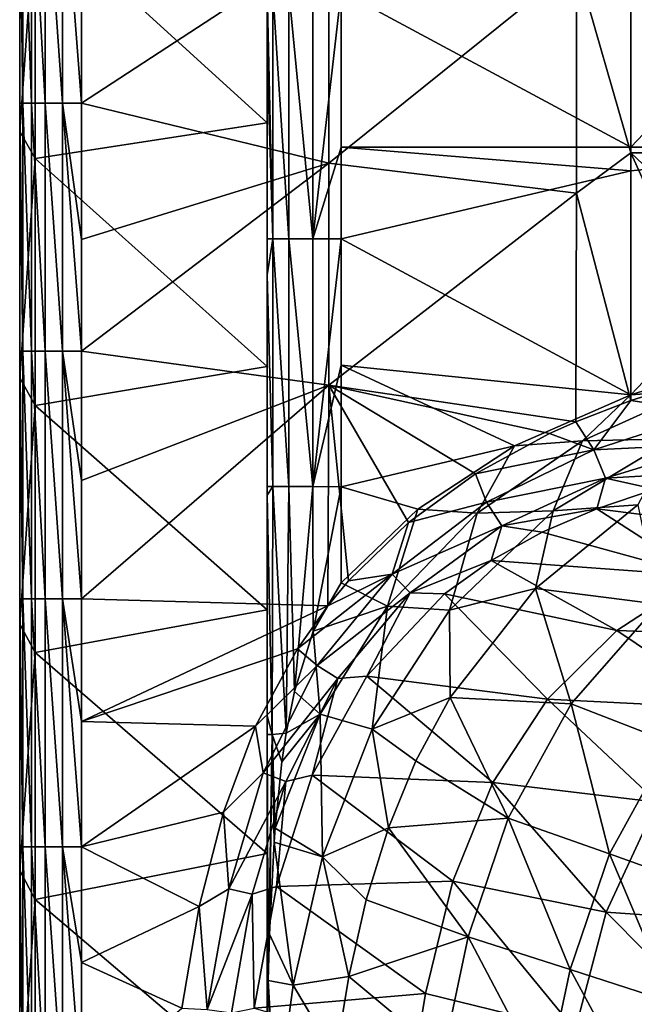
# Model space of a CAD drawing. Units: millimetres. Extents: x -302 to 302, y -262 to 240.
# Drawn here: x -302 to -252, y 70 to 150 of the extents above; entities that cross this region are included whole.
import ezdxf

# ---------------------------------------------------------------- set-up
doc = ezdxf.new("R2010")
doc.units = ezdxf.units.MM
doc.header["$LTSCALE"] = 65.185185
for name, color, linetype in [('103', 7, 'CONTINUOUS'), ('121', 7, 'CONTINUOUS'), ('130', 7, 'CONTINUOUS'), ('133', 7, 'CONTINUOUS'), ('137', 7, 'CONTINUOUS'), ('138', 7, 'CONTINUOUS'), ('169', 7, 'CONTINUOUS'), ('180', 7, 'CONTINUOUS'), ('189', 7, 'CONTINUOUS'), ('38', 7, 'CONTINUOUS'), ('56', 7, 'CONTINUOUS'), ('76', 7, 'CONTINUOUS'), ('77', 7, 'CONTINUOUS'), ('88', 7, 'CONTINUOUS')]:
    doc.layers.add(name, color=color, linetype=linetype)

msp = doc.modelspace()

# ---------------------------------------------------------------- linework, layer by layer
at = {"layer": '103', "linetype": 'Continuous'}
for points in [[(-281.533, 152.217, 144.371), (-281.533, 147.12, 144.371), (-281.533, 161.238, 110.949), (-281.533, 152.217, 144.371)], [(-281.533, 161.238, 110.949), (-281.533, 147.12, 144.371), (-281.533, 141.564, 110.949), (-281.533, 161.238, 110.949)], [(-281.533, 147.12, 144.371), (-281.533, 132.197, 144.371), (-281.533, 141.564, 110.949), (-281.533, 147.12, 144.371)], [(-281.533, 132.197, 144.371), (-281.533, 129.298, 144.371), (-281.533, 141.564, 110.949), (-281.533, 132.197, 144.371)], [(-281.533, 141.564, 110.949), (-281.533, 129.298, 144.371), (-281.533, 121.891, 110.949), (-281.533, 141.564, 110.949)], [(-281.533, 129.298, 144.371), (-281.533, 112.177, 144.371), (-281.533, 121.891, 110.949), (-281.533, 129.298, 144.371)], [(-281.533, 112.177, 144.371), (-281.533, 111.477, 144.371), (-281.533, 121.891, 110.949), (-281.533, 112.177, 144.371)], [(-281.533, 121.891, 110.949), (-281.533, 111.477, 144.371), (-281.533, 102.217, 110.949), (-281.533, 121.891, 110.949)], [(-281.533, 111.477, 144.371), (-281.533, 93.655, 144.371), (-281.533, 102.217, 110.949), (-281.533, 111.477, 144.371)], [(-281.533, 93.655, 144.371), (-281.533, 92.157, 144.371), (-281.533, 102.217, 110.949), (-281.533, 93.655, 144.371)], [(-281.533, 102.217, 110.949), (-281.533, 92.157, 144.371), (-281.533, 82.544, 110.949), (-281.533, 102.217, 110.949)], [(-281.533, 92.157, 144.371), (-281.533, 75.833, 144.371), (-281.533, 82.544, 110.949), (-281.533, 92.157, 144.371)], [(-281.533, 75.833, 144.371), (-281.533, 72.137, 144.371), (-281.533, 82.544, 110.949), (-281.533, 75.833, 144.371)], [(-281.533, 82.544, 110.949), (-281.533, 72.137, 144.371), (-281.533, 62.87, 110.949), (-281.533, 82.544, 110.949)], [(-281.533, 72.137, 144.371), (-281.533, 58.012, 144.371), (-281.533, 62.87, 110.949), (-281.533, 72.137, 144.371)]]:
    msp.add_3dface(points, dxfattribs=at)
at = {"layer": '121', "linetype": 'Continuous'}
for points in [[(-301.533, 160.775, 110.949), (-300.28, 158.647, 110.949), (-301.533, 140.87, 110.949), (-301.533, 160.775, 110.949)], [(-281.533, 161.238, 110.949), (-281.533, 141.564, 110.949), (-300.28, 158.647, 110.949), (-281.533, 161.238, 110.949)], [(-300.28, 158.647, 110.949), (-300.28, 138.69, 110.949), (-301.533, 140.87, 110.949), (-300.28, 158.647, 110.949)], [(-300.28, 158.647, 110.949), (-281.533, 141.564, 110.949), (-300.28, 138.69, 110.949), (-300.28, 158.647, 110.949)], [(-301.533, 140.87, 110.949), (-300.28, 138.69, 110.949), (-301.533, 120.965, 110.949), (-301.533, 140.87, 110.949)], [(-281.533, 141.564, 110.949), (-281.533, 121.891, 110.949), (-300.28, 138.69, 110.949), (-281.533, 141.564, 110.949)], [(-300.28, 138.69, 110.949), (-300.28, 118.733, 110.949), (-301.533, 120.965, 110.949), (-300.28, 138.69, 110.949)], [(-300.28, 138.69, 110.949), (-281.533, 121.891, 110.949), (-300.28, 118.733, 110.949), (-300.28, 138.69, 110.949)], [(-281.533, 121.891, 110.949), (-281.533, 102.217, 110.949), (-300.28, 118.733, 110.949), (-281.533, 121.891, 110.949)], [(-301.533, 120.965, 110.949), (-300.28, 118.733, 110.949), (-301.533, 101.06, 110.949), (-301.533, 120.965, 110.949)], [(-300.28, 118.733, 110.949), (-300.28, 98.776, 110.949), (-301.533, 101.06, 110.949), (-300.28, 118.733, 110.949)], [(-300.28, 118.733, 110.949), (-281.533, 102.217, 110.949), (-300.28, 98.776, 110.949), (-300.28, 118.733, 110.949)], [(-281.533, 102.217, 110.949), (-281.533, 82.544, 110.949), (-300.28, 98.776, 110.949), (-281.533, 102.217, 110.949)], [(-301.533, 101.06, 110.949), (-300.28, 98.776, 110.949), (-301.533, 81.154, 110.949), (-301.533, 101.06, 110.949)], [(-300.28, 98.776, 110.949), (-300.28, 78.819, 110.949), (-301.533, 81.154, 110.949), (-300.28, 98.776, 110.949)], [(-300.28, 98.776, 110.949), (-281.533, 82.544, 110.949), (-300.28, 78.819, 110.949), (-300.28, 98.776, 110.949)], [(-281.533, 82.544, 110.949), (-281.533, 62.87, 110.949), (-300.28, 78.819, 110.949), (-281.533, 82.544, 110.949)], [(-301.533, 81.154, 110.949), (-300.28, 78.819, 110.949), (-301.533, 61.249, 110.949), (-301.533, 81.154, 110.949)], [(-300.28, 78.819, 110.949), (-300.28, 58.862, 110.949), (-301.533, 61.249, 110.949), (-300.28, 78.819, 110.949)], [(-300.28, 78.819, 110.949), (-281.533, 62.87, 110.949), (-300.28, 58.862, 110.949), (-300.28, 78.819, 110.949)]]:
    msp.add_3dface(points, dxfattribs=at)
at = {"layer": '130', "linetype": 'Continuous'}
for points in [[(-254.881, 110.385, 158.408), (-238.607, 108.33, 149.997), (-250.175, 111.985, 158.111), (-254.881, 110.385, 158.408)], [(-259.304, 108.486, 158.694), (-246.459, 104.971, 149.999), (-254.881, 110.385, 158.408), (-259.304, 108.486, 158.694)], [(-246.459, 104.971, 149.999), (-238.607, 108.33, 149.997), (-254.881, 110.385, 158.408), (-246.459, 104.971, 149.999)], [(-263.423, 106.205, 158.953), (-246.459, 104.971, 149.999), (-259.304, 108.486, 158.694), (-263.423, 106.205, 158.953)], [(-267.193, 103.515, 159.174), (-253.257, 100.565, 150), (-263.423, 106.205, 158.953), (-267.193, 103.515, 159.174)], [(-253.257, 100.565, 150), (-246.459, 104.971, 149.999), (-263.423, 106.205, 158.953), (-253.257, 100.565, 150)], [(-273.477, 96.872, 159.451), (-258.873, 95.016, 150), (-267.193, 103.515, 159.174), (-273.477, 96.872, 159.451)], [(-258.873, 95.016, 150), (-253.257, 100.565, 150), (-267.193, 103.515, 159.174), (-258.873, 95.016, 150)], [(-277.9, 88.88, 159.552), (-263.272, 88.263, 150.001), (-273.477, 96.872, 159.451), (-277.9, 88.88, 159.552)], [(-263.272, 88.263, 150.001), (-258.873, 95.016, 150), (-273.477, 96.872, 159.451), (-263.272, 88.263, 150.001)], [(-280.771, 79.873, 159.562), (-266.513, 80.304, 150.003), (-277.9, 88.88, 159.552), (-280.771, 79.873, 159.562)], [(-266.513, 80.304, 150.003), (-263.272, 88.263, 150.001), (-277.9, 88.88, 159.552), (-266.513, 80.304, 150.003)], [(-282.581, 70.043, 159.528), (-268.726, 71.241, 150.004), (-280.771, 79.873, 159.562), (-282.581, 70.043, 159.528)], [(-268.726, 71.241, 150.004), (-266.513, 80.304, 150.003), (-280.771, 79.873, 159.562), (-268.726, 71.241, 150.004)], [(-269.542, 66.342, 150.005), (-268.726, 71.241, 150.004), (-282.581, 70.043, 159.528), (-269.542, 66.342, 150.005)]]:
    msp.add_3dface(points, dxfattribs=at)
at = {"layer": '133', "linetype": 'Continuous'}
for points in [[(-301.533, 160.775, 110.949), (-301.533, 140.87, 110.949), (-301.533, 160.775, 130.949), (-301.533, 160.775, 110.949)], [(-301.533, 140.87, 110.949), (-301.533, 140.87, 130.949), (-301.533, 160.775, 130.949), (-301.533, 140.87, 110.949)], [(-301.533, 160.775, 150.969), (-301.533, 140.87, 150.969), (-301.533, 160.775, 156.371), (-301.533, 160.775, 150.969)], [(-301.533, 140.87, 150.969), (-301.533, 160.775, 150.969), (-301.533, 140.87, 130.949), (-301.533, 140.87, 150.969)], [(-301.533, 160.775, 156.371), (-301.533, 140.87, 150.969), (-301.533, 143.148, 156.371), (-301.533, 160.775, 156.371)], [(-301.533, 140.87, 130.949), (-301.533, 160.775, 150.969), (-301.533, 160.775, 130.949), (-301.533, 140.87, 130.949)], [(-301.533, 143.148, 156.371), (-301.533, 140.87, 150.969), (-301.533, 140.87, 156.371), (-301.533, 143.148, 156.371)], [(-301.533, 140.87, 110.949), (-301.533, 120.965, 110.949), (-301.533, 140.87, 130.949), (-301.533, 140.87, 110.949)], [(-301.533, 120.965, 110.949), (-301.533, 120.965, 130.949), (-301.533, 140.87, 130.949), (-301.533, 120.965, 110.949)], [(-301.533, 140.87, 150.969), (-301.533, 120.965, 150.969), (-301.533, 140.87, 156.371), (-301.533, 140.87, 150.969)], [(-301.533, 120.965, 150.969), (-301.533, 140.87, 150.969), (-301.533, 120.965, 130.949), (-301.533, 120.965, 150.969)], [(-301.533, 140.87, 156.371), (-301.533, 120.965, 150.969), (-301.533, 123.128, 156.371), (-301.533, 140.87, 156.371)], [(-301.533, 120.965, 130.949), (-301.533, 140.87, 150.969), (-301.533, 140.87, 130.949), (-301.533, 120.965, 130.949)], [(-301.533, 123.128, 156.371), (-301.533, 120.965, 150.969), (-301.533, 120.965, 156.371), (-301.533, 123.128, 156.371)], [(-301.533, 120.965, 110.949), (-301.533, 101.06, 110.949), (-301.533, 120.965, 130.949), (-301.533, 120.965, 110.949)], [(-301.533, 101.06, 110.949), (-301.533, 101.06, 130.949), (-301.533, 120.965, 130.949), (-301.533, 101.06, 110.949)], [(-301.533, 120.965, 150.969), (-301.533, 101.06, 150.969), (-301.533, 120.965, 156.371), (-301.533, 120.965, 150.969)], [(-301.533, 101.06, 150.969), (-301.533, 120.965, 150.969), (-301.533, 101.06, 130.949), (-301.533, 101.06, 150.969)], [(-301.533, 120.965, 156.371), (-301.533, 101.06, 150.969), (-301.533, 103.108, 156.371), (-301.533, 120.965, 156.371)], [(-301.533, 101.06, 130.949), (-301.533, 120.965, 150.969), (-301.533, 120.965, 130.949), (-301.533, 101.06, 130.949)], [(-301.533, 103.108, 156.371), (-301.533, 101.06, 150.969), (-301.533, 101.06, 156.371), (-301.533, 103.108, 156.371)], [(-301.533, 101.06, 110.949), (-301.533, 81.154, 110.949), (-301.533, 101.06, 130.949), (-301.533, 101.06, 110.949)], [(-301.533, 81.154, 110.949), (-301.533, 81.154, 130.949), (-301.533, 101.06, 130.949), (-301.533, 81.154, 110.949)], [(-301.533, 101.06, 150.969), (-301.533, 81.154, 150.969), (-301.533, 101.06, 156.371), (-301.533, 101.06, 150.969)], [(-301.533, 81.154, 150.969), (-301.533, 101.06, 150.969), (-301.533, 81.154, 130.949), (-301.533, 81.154, 150.969)], [(-301.533, 101.06, 156.371), (-301.533, 81.154, 150.969), (-301.533, 83.088, 156.371), (-301.533, 101.06, 156.371)], [(-301.533, 81.154, 130.949), (-301.533, 101.06, 150.969), (-301.533, 101.06, 130.949), (-301.533, 81.154, 130.949)], [(-301.533, 83.088, 156.371), (-301.533, 81.154, 150.969), (-301.533, 81.154, 156.371), (-301.533, 83.088, 156.371)], [(-301.533, 81.154, 110.949), (-301.533, 61.249, 110.949), (-301.533, 81.154, 130.949), (-301.533, 81.154, 110.949)], [(-301.533, 61.249, 110.949), (-301.533, 61.249, 130.949), (-301.533, 81.154, 130.949), (-301.533, 61.249, 110.949)], [(-301.533, 81.154, 150.969), (-301.533, 61.249, 150.969), (-301.533, 81.154, 156.371), (-301.533, 81.154, 150.969)], [(-301.533, 61.249, 150.969), (-301.533, 81.154, 150.969), (-301.533, 61.249, 130.949), (-301.533, 61.249, 150.969)], [(-301.533, 81.154, 156.371), (-301.533, 61.249, 150.969), (-301.533, 63.068, 156.371), (-301.533, 81.154, 156.371)], [(-301.533, 61.249, 130.949), (-301.533, 81.154, 150.969), (-301.533, 81.154, 130.949), (-301.533, 61.249, 130.949)]]:
    msp.add_3dface(points, dxfattribs=at)
at = {"layer": '137', "linetype": 'Continuous'}
for points in [[(-252.125, 139.133, 161.371), (-233.065, 139.133, 161.371), (-252.125, 159.153, 161.371), (-252.125, 139.133, 161.371)], [(-252.125, 159.153, 161.371), (-233.065, 139.133, 161.371), (-233.065, 159.153, 161.371), (-252.125, 159.153, 161.371)], [(-252.125, 139.133, 161.371), (-252.125, 119.133, 161.371), (-244.174, 121.599, 161.371), (-252.125, 139.133, 161.371)], [(-233.065, 139.133, 161.371), (-252.125, 139.133, 161.371), (-235.627, 123.569, 161.371), (-233.065, 139.133, 161.371)], [(-235.627, 123.569, 161.371), (-252.125, 139.133, 161.371), (-244.174, 121.599, 161.371), (-235.627, 123.569, 161.371)]]:
    msp.add_3dface(points, dxfattribs=at)
at = {"layer": '138', "linetype": 'Continuous'}
for points in [[(-252.125, 139.133, 161.371), (-252.125, 159.153, 161.371), (-256.513, 154.411, 161.371), (-252.125, 139.133, 161.371)], [(-296.533, 151.596, 161.371), (-296.533, 143.148, 161.371), (-276.533, 156.226, 161.371), (-296.533, 151.596, 161.371)], [(-276.533, 156.226, 161.371), (-296.533, 143.148, 161.371), (-276.533, 138.302, 161.371), (-276.533, 156.226, 161.371)], [(-276.533, 156.226, 161.371), (-276.533, 138.302, 161.371), (-256.513, 154.411, 161.371), (-276.533, 156.226, 161.371)], [(-256.513, 154.411, 161.371), (-276.533, 138.302, 161.371), (-256.513, 135.882, 161.371), (-256.513, 154.411, 161.371)], [(-252.125, 139.133, 161.371), (-256.513, 154.411, 161.371), (-256.513, 135.882, 161.371), (-252.125, 139.133, 161.371)], [(-296.533, 143.148, 161.371), (-296.533, 132.128, 161.371), (-276.533, 138.302, 161.371), (-296.533, 143.148, 161.371)], [(-252.125, 119.133, 161.371), (-252.125, 139.133, 161.371), (-256.513, 135.882, 161.371), (-252.125, 119.133, 161.371)], [(-296.533, 132.128, 161.371), (-296.533, 123.128, 161.371), (-276.533, 138.302, 161.371), (-296.533, 132.128, 161.371)], [(-276.533, 138.302, 161.371), (-296.533, 123.128, 161.371), (-276.533, 120.377, 161.371), (-276.533, 138.302, 161.371)], [(-276.533, 138.302, 161.371), (-276.533, 120.377, 161.371), (-256.513, 135.882, 161.371), (-276.533, 138.302, 161.371)], [(-256.513, 135.882, 161.371), (-276.533, 120.377, 161.371), (-256.579, 117.42, 161.371), (-256.513, 135.882, 161.371)], [(-252.125, 119.133, 161.371), (-256.513, 135.882, 161.371), (-256.579, 117.42, 161.371), (-252.125, 119.133, 161.371)], [(-296.533, 123.128, 161.371), (-296.533, 112.66, 161.371), (-276.533, 120.377, 161.371), (-296.533, 123.128, 161.371)], [(-296.533, 112.66, 161.371), (-296.533, 103.108, 161.371), (-276.533, 120.377, 161.371), (-296.533, 112.66, 161.371)], [(-276.533, 120.377, 161.371), (-296.533, 103.108, 161.371), (-276.626, 102.545, 161.371), (-276.533, 120.377, 161.371)], [(-276.533, 120.377, 161.371), (-276.626, 102.545, 161.371), (-274.951, 104.556, 161.371), (-276.533, 120.377, 161.371)], [(-256.579, 117.42, 161.371), (-276.533, 120.377, 161.371), (-258.7, 116.464, 161.371), (-256.579, 117.42, 161.371)], [(-258.7, 116.464, 161.371), (-276.533, 120.377, 161.371), (-264.685, 113.198, 161.371), (-258.7, 116.464, 161.371)], [(-264.685, 113.198, 161.371), (-276.533, 120.377, 161.371), (-270.088, 109.28, 161.371), (-264.685, 113.198, 161.371)], [(-270.088, 109.28, 161.371), (-276.533, 120.377, 161.371), (-274.951, 104.556, 161.371), (-270.088, 109.28, 161.371)], [(-296.533, 103.108, 161.371), (-296.533, 93.192, 161.371), (-276.626, 102.545, 161.371), (-296.533, 103.108, 161.371)], [(-276.626, 102.545, 161.371), (-296.533, 93.192, 161.371), (-279.084, 99.062, 161.371), (-276.626, 102.545, 161.371)], [(-279.084, 99.062, 161.371), (-296.533, 93.192, 161.371), (-282.46, 92.824, 161.371), (-279.084, 99.062, 161.371)], [(-296.533, 93.192, 161.371), (-296.533, 83.088, 161.371), (-282.46, 92.824, 161.371), (-296.533, 93.192, 161.371)], [(-282.46, 92.824, 161.371), (-296.533, 83.088, 161.371), (-285.063, 85.88, 161.371), (-282.46, 92.824, 161.371)], [(-285.063, 85.88, 161.371), (-296.533, 83.088, 161.371), (-287.023, 78.271, 161.371), (-285.063, 85.88, 161.371)], [(-296.533, 83.088, 161.371), (-296.533, 73.724, 161.371), (-287.023, 78.271, 161.371), (-296.533, 83.088, 161.371)], [(-287.023, 78.271, 161.371), (-296.533, 73.724, 161.371), (-288.423, 70.056, 161.371), (-287.023, 78.271, 161.371)], [(-296.533, 73.724, 161.371), (-296.533, 63.068, 161.371), (-288.423, 70.056, 161.371), (-296.533, 73.724, 161.371)]]:
    msp.add_3dface(points, dxfattribs=at)
at = {"layer": '169', "linetype": 'Continuous'}
for points in [[(-281.533, 152.217, 144.371), (-281.077, 132.197, 146.667), (-281.533, 147.12, 144.371), (-281.533, 152.217, 144.371)], [(-281.077, 132.197, 146.667), (-281.533, 152.217, 144.371), (-281.077, 152.217, 146.667), (-281.077, 132.197, 146.667)], [(-279.776, 132.197, 148.613), (-281.077, 132.197, 146.667), (-281.077, 152.217, 146.667), (-279.776, 132.197, 148.613)], [(-279.776, 152.217, 148.613), (-279.776, 132.197, 148.613), (-281.077, 152.217, 146.667), (-279.776, 152.217, 148.613)], [(-277.829, 132.197, 149.914), (-279.776, 132.197, 148.613), (-279.776, 152.217, 148.613), (-277.829, 132.197, 149.914)], [(-277.829, 152.217, 149.914), (-277.829, 132.197, 149.914), (-279.776, 152.217, 148.613), (-277.829, 152.217, 149.914)], [(-275.533, 152.212, 150.371), (-277.829, 132.197, 149.914), (-277.829, 152.217, 149.914), (-275.533, 152.212, 150.371)], [(-275.533, 152.212, 150.371), (-275.533, 139.597, 150.371), (-277.829, 132.197, 149.914), (-275.533, 152.212, 150.371)], [(-281.533, 132.197, 144.371), (-281.533, 147.12, 144.371), (-281.077, 132.197, 146.667), (-281.533, 132.197, 144.371)], [(-275.533, 139.597, 150.371), (-275.533, 132.19, 150.371), (-277.829, 132.197, 149.914), (-275.533, 139.597, 150.371)], [(-281.533, 129.298, 144.371), (-281.533, 132.197, 144.371), (-281.077, 132.197, 146.667), (-281.533, 129.298, 144.371)], [(-281.077, 112.177, 146.667), (-281.533, 129.298, 144.371), (-281.077, 132.197, 146.667), (-281.077, 112.177, 146.667)], [(-279.776, 112.177, 148.613), (-281.077, 112.177, 146.667), (-281.077, 132.197, 146.667), (-279.776, 112.177, 148.613)], [(-279.776, 132.197, 148.613), (-279.776, 112.177, 148.613), (-281.077, 132.197, 146.667), (-279.776, 132.197, 148.613)], [(-277.83, 112.177, 149.914), (-279.776, 112.177, 148.613), (-279.776, 132.197, 148.613), (-277.83, 112.177, 149.914)], [(-277.829, 132.197, 149.914), (-277.83, 112.177, 149.914), (-279.776, 132.197, 148.613), (-277.829, 132.197, 149.914)], [(-275.533, 132.19, 150.371), (-277.83, 112.177, 149.914), (-277.829, 132.197, 149.914), (-275.533, 132.19, 150.371)], [(-275.533, 132.19, 150.371), (-275.533, 121.997, 150.371), (-277.83, 112.177, 149.914), (-275.533, 132.19, 150.371)], [(-281.533, 112.177, 144.371), (-281.533, 129.298, 144.371), (-281.077, 112.177, 146.667), (-281.533, 112.177, 144.371)], [(-275.533, 121.997, 150.371), (-275.533, 112.168, 150.371), (-277.83, 112.177, 149.914), (-275.533, 121.997, 150.371)], [(-281.533, 111.477, 144.371), (-281.533, 112.177, 144.371), (-281.077, 112.177, 146.667), (-281.533, 111.477, 144.371)], [(-281.128, 92.157, 146.539), (-281.533, 111.477, 144.371), (-281.077, 112.177, 146.667), (-281.128, 92.157, 146.539)], [(-279.985, 92.252, 148.393), (-281.128, 92.157, 146.539), (-281.077, 112.177, 146.667), (-279.985, 92.252, 148.393)], [(-279.776, 112.177, 148.613), (-279.985, 92.252, 148.393), (-281.077, 112.177, 146.667), (-279.776, 112.177, 148.613)], [(-279.312, 95.629, 149.032), (-279.985, 92.252, 148.393), (-279.776, 112.177, 148.613), (-279.312, 95.629, 149.032)], [(-277.83, 112.177, 149.914), (-279.312, 95.629, 149.032), (-279.776, 112.177, 148.613), (-277.83, 112.177, 149.914)], [(-277.807, 100.498, 149.923), (-279.312, 95.629, 149.032), (-277.83, 112.177, 149.914), (-277.807, 100.498, 149.923)], [(-275.533, 112.168, 150.371), (-277.807, 100.498, 149.923), (-277.83, 112.177, 149.914), (-275.533, 112.168, 150.371)], [(-275.533, 112.168, 150.371), (-275.533, 104.396, 150.371), (-277.807, 100.498, 149.923), (-275.533, 112.168, 150.371)], [(-281.533, 111.477, 144.371), (-281.128, 92.157, 146.539), (-281.533, 93.655, 144.371), (-281.533, 111.477, 144.371)], [(-281.533, 92.157, 144.371), (-281.533, 93.655, 144.371), (-281.128, 92.157, 146.539), (-281.533, 92.157, 144.371)], [(-281.431, 72.27, 145.475), (-281.533, 75.833, 144.371), (-281.533, 92.157, 144.371), (-281.431, 72.27, 145.475)], [(-281.431, 72.27, 145.475), (-281.533, 92.157, 144.371), (-281.128, 92.157, 146.539), (-281.431, 72.27, 145.475)], [(-281.335, 76.03, 145.899), (-281.431, 72.27, 145.475), (-281.128, 92.157, 146.539), (-281.335, 76.03, 145.899)], [(-280.969, 83.458, 146.911), (-281.335, 76.03, 145.899), (-281.128, 92.157, 146.539), (-280.969, 83.458, 146.911)], [(-279.985, 92.252, 148.393), (-280.329, 89.957, 147.977), (-281.128, 92.157, 146.539), (-279.985, 92.252, 148.393)], [(-280.886, 84.577, 147.082), (-280.969, 83.458, 146.911), (-281.128, 92.157, 146.539), (-280.886, 84.577, 147.082)], [(-280.329, 89.957, 147.977), (-280.886, 84.577, 147.082), (-281.128, 92.157, 146.539), (-280.329, 89.957, 147.977)], [(-281.431, 72.27, 145.475), (-281.533, 72.137, 144.371), (-281.533, 75.833, 144.371), (-281.431, 72.27, 145.475)], [(-281.431, 72.27, 145.475), (-281.497, 67.582, 145.026), (-281.533, 72.137, 144.371), (-281.431, 72.27, 145.475)], [(-281.497, 67.582, 145.026), (-281.533, 58.012, 144.371), (-281.533, 72.137, 144.371), (-281.497, 67.582, 145.026)]]:
    msp.add_3dface(points, dxfattribs=at)
at = {"layer": '180', "linetype": 'Continuous'}
for points in [[(-301.533, 163.168, 156.371), (-301.533, 160.775, 156.371), (-301.289, 143.148, 157.916), (-301.533, 163.168, 156.371)], [(-301.533, 163.168, 156.371), (-301.289, 143.148, 157.916), (-301.289, 163.168, 157.916), (-301.533, 163.168, 156.371)], [(-301.289, 143.148, 157.916), (-300.578, 143.148, 159.31), (-301.289, 163.168, 157.916), (-301.289, 143.148, 157.916)], [(-301.289, 163.168, 157.916), (-300.578, 143.148, 159.31), (-300.578, 163.168, 159.31), (-301.289, 163.168, 157.916)], [(-300.578, 143.148, 159.31), (-299.472, 143.148, 160.416), (-300.578, 163.168, 159.31), (-300.578, 143.148, 159.31)], [(-300.578, 163.168, 159.31), (-299.472, 143.148, 160.416), (-299.472, 163.168, 160.416), (-300.578, 163.168, 159.31)], [(-299.472, 143.148, 160.416), (-298.078, 143.148, 161.126), (-299.472, 163.168, 160.416), (-299.472, 143.148, 160.416)], [(-299.472, 163.168, 160.416), (-298.078, 143.148, 161.126), (-298.078, 163.168, 161.126), (-299.472, 163.168, 160.416)], [(-296.533, 143.148, 161.371), (-296.533, 151.596, 161.371), (-298.078, 163.168, 161.126), (-296.533, 143.148, 161.371)], [(-298.078, 143.148, 161.126), (-296.533, 143.148, 161.371), (-298.078, 163.168, 161.126), (-298.078, 143.148, 161.126)], [(-301.533, 160.775, 156.371), (-301.533, 143.148, 156.371), (-301.289, 143.148, 157.916), (-301.533, 160.775, 156.371)], [(-301.533, 143.148, 156.371), (-301.533, 140.87, 156.371), (-301.289, 123.128, 157.916), (-301.533, 143.148, 156.371)], [(-301.533, 143.148, 156.371), (-301.289, 123.128, 157.916), (-301.289, 143.148, 157.916), (-301.533, 143.148, 156.371)], [(-301.289, 123.128, 157.916), (-300.578, 123.128, 159.31), (-301.289, 143.148, 157.916), (-301.289, 123.128, 157.916)], [(-301.289, 143.148, 157.916), (-300.578, 123.128, 159.31), (-300.578, 143.148, 159.31), (-301.289, 143.148, 157.916)], [(-300.578, 123.128, 159.31), (-299.472, 123.128, 160.416), (-300.578, 143.148, 159.31), (-300.578, 123.128, 159.31)], [(-300.578, 143.148, 159.31), (-299.472, 123.128, 160.416), (-299.472, 143.148, 160.416), (-300.578, 143.148, 159.31)], [(-299.472, 123.128, 160.416), (-298.078, 123.128, 161.126), (-299.472, 143.148, 160.416), (-299.472, 123.128, 160.416)], [(-299.472, 143.148, 160.416), (-298.078, 123.128, 161.126), (-298.078, 143.148, 161.126), (-299.472, 143.148, 160.416)], [(-296.533, 123.128, 161.371), (-296.533, 132.128, 161.371), (-298.078, 143.148, 161.126), (-296.533, 123.128, 161.371)], [(-298.078, 123.128, 161.126), (-296.533, 123.128, 161.371), (-298.078, 143.148, 161.126), (-298.078, 123.128, 161.126)], [(-296.533, 132.128, 161.371), (-296.533, 143.148, 161.371), (-298.078, 143.148, 161.126), (-296.533, 132.128, 161.371)], [(-301.533, 140.87, 156.371), (-301.533, 123.128, 156.371), (-301.289, 123.128, 157.916), (-301.533, 140.87, 156.371)], [(-301.533, 123.128, 156.371), (-301.533, 120.965, 156.371), (-301.289, 103.108, 157.916), (-301.533, 123.128, 156.371)], [(-301.533, 123.128, 156.371), (-301.289, 103.108, 157.916), (-301.289, 123.128, 157.916), (-301.533, 123.128, 156.371)], [(-301.289, 103.108, 157.916), (-300.578, 103.108, 159.31), (-301.289, 123.128, 157.916), (-301.289, 103.108, 157.916)], [(-301.289, 123.128, 157.916), (-300.578, 103.108, 159.31), (-300.578, 123.128, 159.31), (-301.289, 123.128, 157.916)], [(-300.578, 103.108, 159.31), (-299.472, 103.108, 160.416), (-300.578, 123.128, 159.31), (-300.578, 103.108, 159.31)], [(-300.578, 123.128, 159.31), (-299.472, 103.108, 160.416), (-299.472, 123.128, 160.416), (-300.578, 123.128, 159.31)], [(-299.472, 103.108, 160.416), (-298.078, 103.108, 161.126), (-299.472, 123.128, 160.416), (-299.472, 103.108, 160.416)], [(-299.472, 123.128, 160.416), (-298.078, 103.108, 161.126), (-298.078, 123.128, 161.126), (-299.472, 123.128, 160.416)], [(-296.533, 103.108, 161.371), (-296.533, 112.66, 161.371), (-298.078, 123.128, 161.126), (-296.533, 103.108, 161.371)], [(-298.078, 103.108, 161.126), (-296.533, 103.108, 161.371), (-298.078, 123.128, 161.126), (-298.078, 103.108, 161.126)], [(-296.533, 112.66, 161.371), (-296.533, 123.128, 161.371), (-298.078, 123.128, 161.126), (-296.533, 112.66, 161.371)], [(-301.533, 120.965, 156.371), (-301.533, 103.108, 156.371), (-301.289, 103.108, 157.916), (-301.533, 120.965, 156.371)], [(-301.533, 103.108, 156.371), (-301.533, 101.06, 156.371), (-301.289, 83.088, 157.916), (-301.533, 103.108, 156.371)], [(-301.533, 103.108, 156.371), (-301.289, 83.088, 157.916), (-301.289, 103.108, 157.916), (-301.533, 103.108, 156.371)], [(-301.289, 83.088, 157.916), (-300.578, 83.088, 159.31), (-301.289, 103.108, 157.916), (-301.289, 83.088, 157.916)], [(-301.289, 103.108, 157.916), (-300.578, 83.088, 159.31), (-300.578, 103.108, 159.31), (-301.289, 103.108, 157.916)], [(-300.578, 83.088, 159.31), (-299.472, 83.088, 160.416), (-300.578, 103.108, 159.31), (-300.578, 83.088, 159.31)], [(-300.578, 103.108, 159.31), (-299.472, 83.088, 160.416), (-299.472, 103.108, 160.416), (-300.578, 103.108, 159.31)], [(-299.472, 83.088, 160.416), (-298.078, 83.088, 161.126), (-299.472, 103.108, 160.416), (-299.472, 83.088, 160.416)], [(-299.472, 103.108, 160.416), (-298.078, 83.088, 161.126), (-298.078, 103.108, 161.126), (-299.472, 103.108, 160.416)], [(-296.533, 83.088, 161.371), (-296.533, 93.192, 161.371), (-298.078, 103.108, 161.126), (-296.533, 83.088, 161.371)], [(-298.078, 83.088, 161.126), (-296.533, 83.088, 161.371), (-298.078, 103.108, 161.126), (-298.078, 83.088, 161.126)], [(-296.533, 93.192, 161.371), (-296.533, 103.108, 161.371), (-298.078, 103.108, 161.126), (-296.533, 93.192, 161.371)], [(-301.533, 101.06, 156.371), (-301.533, 83.088, 156.371), (-301.289, 83.088, 157.916), (-301.533, 101.06, 156.371)], [(-301.533, 83.088, 156.371), (-301.533, 81.154, 156.371), (-301.289, 63.068, 157.916), (-301.533, 83.088, 156.371)], [(-301.533, 83.088, 156.371), (-301.289, 63.068, 157.916), (-301.289, 83.088, 157.916), (-301.533, 83.088, 156.371)], [(-301.289, 63.068, 157.916), (-300.578, 63.068, 159.31), (-301.289, 83.088, 157.916), (-301.289, 63.068, 157.916)], [(-301.289, 83.088, 157.916), (-300.578, 63.068, 159.31), (-300.578, 83.088, 159.31), (-301.289, 83.088, 157.916)], [(-300.578, 63.068, 159.31), (-299.472, 63.068, 160.416), (-300.578, 83.088, 159.31), (-300.578, 63.068, 159.31)], [(-300.578, 83.088, 159.31), (-299.472, 63.068, 160.416), (-299.472, 83.088, 160.416), (-300.578, 83.088, 159.31)], [(-299.472, 63.068, 160.416), (-298.078, 63.068, 161.126), (-299.472, 83.088, 160.416), (-299.472, 63.068, 160.416)], [(-299.472, 83.088, 160.416), (-298.078, 63.068, 161.126), (-298.078, 83.088, 161.126), (-299.472, 83.088, 160.416)], [(-296.533, 63.068, 161.371), (-296.533, 73.724, 161.371), (-298.078, 83.088, 161.126), (-296.533, 63.068, 161.371)], [(-298.078, 63.068, 161.126), (-296.533, 63.068, 161.371), (-298.078, 83.088, 161.126), (-298.078, 63.068, 161.126)], [(-296.533, 73.724, 161.371), (-296.533, 83.088, 161.371), (-298.078, 83.088, 161.126), (-296.533, 73.724, 161.371)], [(-301.533, 81.154, 156.371), (-301.533, 63.068, 156.371), (-301.289, 63.068, 157.916), (-301.533, 81.154, 156.371)]]:
    msp.add_3dface(points, dxfattribs=at)
at = {"layer": '189', "linetype": 'Continuous'}
for points in [[(-244.174, 121.599, 161.371), (-252.125, 119.133, 161.371), (-245.79, 118.163, 160.949), (-244.174, 121.599, 161.371)], [(-252.125, 119.133, 161.371), (-256.579, 117.42, 161.371), (-255.121, 115.142, 161.013), (-252.125, 119.133, 161.371)], [(-245.79, 118.163, 160.949), (-252.125, 119.133, 161.371), (-255.121, 115.142, 161.013), (-245.79, 118.163, 160.949)], [(-245.79, 118.163, 160.949), (-255.121, 115.142, 161.013), (-245.052, 115.623, 159.711), (-245.79, 118.163, 160.949)], [(-256.579, 117.42, 161.371), (-258.7, 116.464, 161.371), (-255.121, 115.142, 161.013), (-256.579, 117.42, 161.371)], [(-258.7, 116.464, 161.371), (-264.685, 113.198, 161.371), (-255.121, 115.142, 161.013), (-258.7, 116.464, 161.371)], [(-245.052, 115.623, 159.711), (-255.121, 115.142, 161.013), (-254.165, 112.86, 159.959), (-245.052, 115.623, 159.711)], [(-245.212, 113.364, 157.829), (-245.052, 115.623, 159.711), (-254.165, 112.86, 159.959), (-245.212, 113.364, 157.829)], [(-255.121, 115.142, 161.013), (-264.685, 113.198, 161.371), (-263.786, 110.925, 161.078), (-255.121, 115.142, 161.013)], [(-255.121, 115.142, 161.013), (-263.786, 110.925, 161.078), (-254.165, 112.86, 159.959), (-255.121, 115.142, 161.013)], [(-264.685, 113.198, 161.371), (-270.088, 109.28, 161.371), (-263.786, 110.925, 161.078), (-264.685, 113.198, 161.371)], [(-250.175, 111.985, 158.111), (-245.212, 113.364, 157.829), (-254.165, 112.86, 159.959), (-250.175, 111.985, 158.111)], [(-254.165, 112.86, 159.959), (-263.786, 110.925, 161.078), (-262.563, 109.011, 160.211), (-254.165, 112.86, 159.959)], [(-254.881, 110.385, 158.408), (-254.165, 112.86, 159.959), (-262.563, 109.011, 160.211), (-254.881, 110.385, 158.408)], [(-254.881, 110.385, 158.408), (-250.175, 111.985, 158.111), (-254.165, 112.86, 159.959), (-254.881, 110.385, 158.408)], [(-263.786, 110.925, 161.078), (-270.088, 109.28, 161.371), (-271.433, 105.095, 161.127), (-263.786, 110.925, 161.078)], [(-263.786, 110.925, 161.078), (-271.433, 105.095, 161.127), (-262.563, 109.011, 160.211), (-263.786, 110.925, 161.078)], [(-259.304, 108.486, 158.694), (-254.881, 110.385, 158.408), (-262.563, 109.011, 160.211), (-259.304, 108.486, 158.694)], [(-270.088, 109.28, 161.371), (-274.951, 104.556, 161.371), (-271.433, 105.095, 161.127), (-270.088, 109.28, 161.371)], [(-262.563, 109.011, 160.211), (-271.433, 105.095, 161.127), (-269.954, 103.607, 160.404), (-262.563, 109.011, 160.211)], [(-263.423, 106.205, 158.953), (-262.563, 109.011, 160.211), (-269.954, 103.607, 160.404), (-263.423, 106.205, 158.953)], [(-263.423, 106.205, 158.953), (-259.304, 108.486, 158.694), (-262.563, 109.011, 160.211), (-263.423, 106.205, 158.953)], [(-267.193, 103.515, 159.174), (-263.423, 106.205, 158.953), (-269.954, 103.607, 160.404), (-267.193, 103.515, 159.174)], [(-276.626, 102.545, 161.371), (-279.084, 99.062, 161.371), (-271.433, 105.095, 161.127), (-276.626, 102.545, 161.371)], [(-271.433, 105.095, 161.127), (-279.084, 99.062, 161.371), (-277.488, 97.726, 161.154), (-271.433, 105.095, 161.127)], [(-271.433, 105.095, 161.127), (-277.488, 97.726, 161.154), (-269.954, 103.607, 160.404), (-271.433, 105.095, 161.127)], [(-274.951, 104.556, 161.371), (-276.626, 102.545, 161.371), (-271.433, 105.095, 161.127), (-274.951, 104.556, 161.371)], [(-269.954, 103.607, 160.404), (-277.488, 97.726, 161.154), (-275.804, 96.665, 160.51), (-269.954, 103.607, 160.404)], [(-273.477, 96.872, 159.451), (-269.954, 103.607, 160.404), (-275.804, 96.665, 160.51), (-273.477, 96.872, 159.451)], [(-273.477, 96.872, 159.451), (-267.193, 103.515, 159.174), (-269.954, 103.607, 160.404), (-273.477, 96.872, 159.451)], [(-279.084, 99.062, 161.371), (-282.46, 92.824, 161.371), (-277.488, 97.726, 161.154), (-279.084, 99.062, 161.371)], [(-277.488, 97.726, 161.154), (-282.46, 92.824, 161.371), (-281.836, 89.061, 161.163), (-277.488, 97.726, 161.154)], [(-277.488, 97.726, 161.154), (-281.836, 89.061, 161.163), (-275.804, 96.665, 160.51), (-277.488, 97.726, 161.154)], [(-275.804, 96.665, 160.51), (-281.836, 89.061, 161.163), (-280.013, 88.363, 160.546), (-275.804, 96.665, 160.51)], [(-277.9, 88.88, 159.552), (-275.804, 96.665, 160.51), (-280.013, 88.363, 160.546), (-277.9, 88.88, 159.552)], [(-277.9, 88.88, 159.552), (-273.477, 96.872, 159.451), (-275.804, 96.665, 160.51), (-277.9, 88.88, 159.552)], [(-282.46, 92.824, 161.371), (-285.063, 85.88, 161.371), (-281.836, 89.061, 161.163), (-282.46, 92.824, 161.371)], [(-281.836, 89.061, 161.163), (-285.063, 85.88, 161.371), (-284.635, 79.686, 161.163), (-281.836, 89.061, 161.163)], [(-281.836, 89.061, 161.163), (-284.635, 79.686, 161.163), (-280.013, 88.363, 160.546), (-281.836, 89.061, 161.163)], [(-280.013, 88.363, 160.546), (-284.635, 79.686, 161.163), (-282.731, 79.246, 160.545), (-280.013, 88.363, 160.546)], [(-280.771, 79.873, 159.562), (-280.013, 88.363, 160.546), (-282.731, 79.246, 160.545), (-280.771, 79.873, 159.562)], [(-280.771, 79.873, 159.562), (-277.9, 88.88, 159.552), (-280.013, 88.363, 160.546), (-280.771, 79.873, 159.562)], [(-285.063, 85.88, 161.371), (-287.023, 78.271, 161.371), (-284.635, 79.686, 161.163), (-285.063, 85.88, 161.371)], [(-284.635, 79.686, 161.163), (-287.023, 78.271, 161.371), (-286.37, 69.947, 161.16), (-284.635, 79.686, 161.163)], [(-284.635, 79.686, 161.163), (-286.37, 69.947, 161.16), (-282.731, 79.246, 160.545), (-284.635, 79.686, 161.163)], [(-282.581, 70.043, 159.528), (-280.771, 79.873, 159.562), (-282.731, 79.246, 160.545), (-282.581, 70.043, 159.528)], [(-282.731, 79.246, 160.545), (-286.37, 69.947, 161.16), (-284.422, 69.677, 160.532), (-282.731, 79.246, 160.545)], [(-282.581, 70.043, 159.528), (-282.731, 79.246, 160.545), (-284.422, 69.677, 160.532), (-282.581, 70.043, 159.528)], [(-287.023, 78.271, 161.371), (-288.423, 70.056, 161.371), (-286.37, 69.947, 161.16), (-287.023, 78.271, 161.371)]]:
    msp.add_3dface(points, dxfattribs=at)
at = {"layer": '38', "linetype": 'Continuous'}
for points in [[(-251.56, 110.717, 141.94), (-249.885, 102.691, 135.103), (-259.829, 103.958, 141.396), (-251.56, 110.717, 141.94)], [(-259.829, 103.958, 141.396), (-256.951, 94.618, 134.74), (-266.738, 95.137, 141.089), (-259.829, 103.958, 141.396)], [(-249.885, 102.691, 135.103), (-256.951, 94.618, 134.74), (-259.829, 103.958, 141.396), (-249.885, 102.691, 135.103)], [(-256.951, 94.618, 134.74), (-249.885, 102.691, 135.103), (-248.894, 91.518, 127.982), (-256.951, 94.618, 134.74)], [(-266.738, 95.137, 141.089), (-262.042, 85.396, 134.608), (-269.493, 90.036, 141.022), (-266.738, 95.137, 141.089)], [(-256.951, 94.618, 134.74), (-262.042, 85.396, 134.608), (-266.738, 95.137, 141.089), (-256.951, 94.618, 134.74)], [(-262.042, 85.396, 134.608), (-256.951, 94.618, 134.74), (-253.849, 82.519, 127.853), (-262.042, 85.396, 134.608)], [(-253.849, 82.519, 127.853), (-256.951, 94.618, 134.74), (-248.894, 91.518, 127.982), (-253.849, 82.519, 127.853)], [(-253.849, 82.519, 127.853), (-248.894, 91.518, 127.982), (-245.665, 79.579, 120.882), (-253.849, 82.519, 127.853)], [(-269.493, 90.036, 141.022), (-262.042, 85.396, 134.608), (-271.721, 84.615, 140.996), (-269.493, 90.036, 141.022)], [(-262.042, 85.396, 134.608), (-265.289, 75.802, 134.609), (-271.721, 84.615, 140.996), (-262.042, 85.396, 134.608)], [(-265.289, 75.802, 134.609), (-262.042, 85.396, 134.608), (-257.028, 73.179, 127.856), (-265.289, 75.802, 134.609)], [(-257.028, 73.179, 127.856), (-262.042, 85.396, 134.608), (-253.849, 82.519, 127.853), (-257.028, 73.179, 127.856)], [(-271.721, 84.615, 140.996), (-265.289, 75.802, 134.609), (-273.511, 78.784, 140.997), (-271.721, 84.615, 140.996)], [(-257.028, 73.179, 127.856), (-253.849, 82.519, 127.853), (-248.77, 70.512, 120.881), (-257.028, 73.179, 127.856)], [(-248.77, 70.512, 120.881), (-253.849, 82.519, 127.853), (-245.665, 79.579, 120.882), (-248.77, 70.512, 120.881)], [(-273.511, 78.784, 140.997), (-265.289, 75.802, 134.609), (-274.92, 72.611, 141.013), (-273.511, 78.784, 140.997)], [(-265.289, 75.802, 134.609), (-267.293, 66.249, 134.648), (-274.92, 72.611, 141.013), (-265.289, 75.802, 134.609)], [(-267.293, 66.249, 134.648), (-265.289, 75.802, 134.609), (-259.007, 63.893, 127.896), (-267.293, 66.249, 134.648)], [(-259.007, 63.893, 127.896), (-265.289, 75.802, 134.609), (-257.028, 73.179, 127.856), (-259.007, 63.893, 127.896)], [(-259.007, 63.893, 127.896), (-257.028, 73.179, 127.856), (-250.72, 61.506, 120.917), (-259.007, 63.893, 127.896)], [(-250.72, 61.506, 120.917), (-257.028, 73.179, 127.856), (-248.77, 70.512, 120.881), (-250.72, 61.506, 120.917)], [(-274.92, 72.611, 141.013), (-267.293, 66.249, 134.648), (-276.007, 66.106, 141.033), (-274.92, 72.611, 141.013)]]:
    msp.add_3dface(points, dxfattribs=at)
at = {"layer": '56', "linetype": 'Continuous'}
for points in [[(-253.257, 100.565, 150), (-236.007, 99.957, 140.69), (-246.459, 104.971, 149.999), (-253.257, 100.565, 150)], [(-258.873, 95.016, 150), (-243.866, 94.245, 140.69), (-253.257, 100.565, 150), (-258.873, 95.016, 150)], [(-243.866, 94.245, 140.69), (-236.007, 99.957, 140.69), (-253.257, 100.565, 150), (-243.866, 94.245, 140.69)], [(-263.272, 88.263, 150.001), (-250.005, 86.677, 140.691), (-258.873, 95.016, 150), (-263.272, 88.263, 150.001)], [(-250.005, 86.677, 140.691), (-243.866, 94.245, 140.69), (-258.873, 95.016, 150), (-250.005, 86.677, 140.691)], [(-266.513, 80.304, 150.003), (-254.132, 77.79, 140.694), (-263.272, 88.263, 150.001), (-266.513, 80.304, 150.003)], [(-254.132, 77.79, 140.694), (-250.005, 86.677, 140.691), (-263.272, 88.263, 150.001), (-254.132, 77.79, 140.694)], [(-254.132, 77.79, 140.694), (-241.387, 76.906, 130.994), (-250.005, 86.677, 140.691), (-254.132, 77.79, 140.694)], [(-268.726, 71.241, 150.004), (-256.622, 68.274, 140.696), (-266.513, 80.304, 150.003), (-268.726, 71.241, 150.004)], [(-256.622, 68.274, 140.696), (-254.132, 77.79, 140.694), (-266.513, 80.304, 150.003), (-256.622, 68.274, 140.696)], [(-256.622, 68.274, 140.696), (-244.276, 67.89, 130.987), (-254.132, 77.79, 140.694), (-256.622, 68.274, 140.696)], [(-244.276, 67.89, 130.987), (-241.387, 76.906, 130.994), (-254.132, 77.79, 140.694), (-244.276, 67.89, 130.987)], [(-269.542, 66.342, 150.005), (-256.622, 68.274, 140.696), (-268.726, 71.241, 150.004), (-269.542, 66.342, 150.005)]]:
    msp.add_3dface(points, dxfattribs=at)
at = {"layer": '76', "linetype": 'Continuous'}
for points in [[(-252.125, 155.763, 150.371), (-252.125, 139.605, 150.371), (-275.533, 152.212, 150.371), (-252.125, 155.763, 150.371)], [(-275.533, 152.212, 150.371), (-252.125, 139.605, 150.371), (-275.533, 139.597, 150.371), (-275.533, 152.212, 150.371)], [(-252.125, 139.605, 150.371), (-252.125, 137.684, 150.371), (-275.533, 139.597, 150.371), (-252.125, 139.605, 150.371)], [(-275.533, 139.597, 150.371), (-252.125, 137.684, 150.371), (-275.533, 132.19, 150.371), (-275.533, 139.597, 150.371)], [(-252.125, 137.684, 150.371), (-252.125, 119.605, 150.371), (-275.533, 132.19, 150.371), (-252.125, 137.684, 150.371)], [(-275.533, 132.19, 150.371), (-252.125, 119.605, 150.371), (-275.533, 121.997, 150.371), (-275.533, 132.19, 150.371)], [(-252.125, 119.605, 150.371), (-261.528, 115.485, 150.371), (-275.533, 121.997, 150.371), (-252.125, 119.605, 150.371)], [(-275.533, 121.997, 150.371), (-261.528, 115.485, 150.371), (-275.533, 112.168, 150.371), (-275.533, 121.997, 150.371)], [(-261.528, 115.485, 150.371), (-269.355, 110.347, 150.371), (-275.533, 112.168, 150.371), (-261.528, 115.485, 150.371)], [(-269.355, 110.347, 150.371), (-275.533, 104.396, 150.371), (-275.533, 112.168, 150.371), (-269.355, 110.347, 150.371)]]:
    msp.add_3dface(points, dxfattribs=at)
at = {"layer": '77', "linetype": 'Continuous'}
for points in [[(-252.125, 139.605, 150.371), (-252.125, 155.763, 150.371), (-233.065, 159.625, 150.371), (-252.125, 139.605, 150.371)], [(-233.065, 139.605, 150.371), (-252.125, 139.605, 150.371), (-233.065, 159.625, 150.371), (-233.065, 139.605, 150.371)], [(-252.125, 119.605, 150.371), (-252.125, 137.684, 150.371), (-233.065, 139.605, 150.371), (-252.125, 119.605, 150.371)], [(-252.125, 119.605, 150.371), (-233.065, 139.605, 150.371), (-244.447, 122.009, 150.371), (-252.125, 119.605, 150.371)], [(-252.125, 137.684, 150.371), (-252.125, 139.605, 150.371), (-233.065, 139.605, 150.371), (-252.125, 137.684, 150.371)]]:
    msp.add_3dface(points, dxfattribs=at)
at = {"layer": '88', "linetype": 'Continuous'}
for points in [[(-252.125, 119.605, 150.371), (-244.447, 122.009, 150.371), (-246.993, 119.973, 148.908), (-252.125, 119.605, 150.371)], [(-261.528, 115.485, 150.371), (-252.125, 119.605, 150.371), (-256.025, 115.868, 148.3), (-261.528, 115.485, 150.371)], [(-252.125, 119.605, 150.371), (-246.993, 119.973, 148.908), (-256.025, 115.868, 148.3), (-252.125, 119.605, 150.371)], [(-246.993, 119.973, 148.908), (-248.715, 116.04, 145.465), (-256.025, 115.868, 148.3), (-246.993, 119.973, 148.908)], [(-269.355, 110.347, 150.371), (-261.528, 115.485, 150.371), (-264.537, 110.042, 147.709), (-269.355, 110.347, 150.371)], [(-261.528, 115.485, 150.371), (-256.025, 115.868, 148.3), (-264.537, 110.042, 147.709), (-261.528, 115.485, 150.371)], [(-256.025, 115.868, 148.3), (-258.408, 110.21, 144.79), (-264.537, 110.042, 147.709), (-256.025, 115.868, 148.3)], [(-248.715, 116.04, 145.465), (-251.56, 110.717, 141.94), (-258.408, 110.21, 144.79), (-248.715, 116.04, 145.465)], [(-248.715, 116.04, 145.465), (-258.408, 110.21, 144.79), (-256.025, 115.868, 148.3), (-248.715, 116.04, 145.465)], [(-251.56, 110.717, 141.94), (-259.829, 103.958, 141.396), (-258.408, 110.21, 144.79), (-251.56, 110.717, 141.94)], [(-275.533, 104.396, 150.371), (-269.355, 110.347, 150.371), (-271.785, 102.515, 147.302), (-275.533, 104.396, 150.371)], [(-269.355, 110.347, 150.371), (-264.537, 110.042, 147.709), (-271.785, 102.515, 147.302), (-269.355, 110.347, 150.371)], [(-264.537, 110.042, 147.709), (-266.796, 102.187, 144.287), (-271.785, 102.515, 147.302), (-264.537, 110.042, 147.709)], [(-258.408, 110.21, 144.79), (-259.829, 103.958, 141.396), (-266.796, 102.187, 144.287), (-258.408, 110.21, 144.79)], [(-258.408, 110.21, 144.79), (-266.796, 102.187, 144.287), (-264.537, 110.042, 147.709), (-258.408, 110.21, 144.79)], [(-275.533, 104.396, 150.371), (-271.785, 102.515, 147.302), (-277.807, 100.498, 149.923), (-275.533, 104.396, 150.371)], [(-259.829, 103.958, 141.396), (-266.738, 95.137, 141.089), (-266.796, 102.187, 144.287), (-259.829, 103.958, 141.396)], [(-271.785, 102.515, 147.302), (-277.241, 93.797, 147.12), (-277.807, 100.498, 149.923), (-271.785, 102.515, 147.302)], [(-271.785, 102.515, 147.302), (-273.03, 92.578, 144.068), (-277.241, 93.797, 147.12), (-271.785, 102.515, 147.302)], [(-266.796, 102.187, 144.287), (-273.03, 92.578, 144.068), (-271.785, 102.515, 147.302), (-266.796, 102.187, 144.287)], [(-266.796, 102.187, 144.287), (-266.738, 95.137, 141.089), (-273.03, 92.578, 144.068), (-266.796, 102.187, 144.287)], [(-277.807, 100.498, 149.923), (-277.241, 93.797, 147.12), (-279.312, 95.629, 149.032), (-277.807, 100.498, 149.923)], [(-279.312, 95.629, 149.032), (-277.241, 93.797, 147.12), (-279.985, 92.252, 148.393), (-279.312, 95.629, 149.032)], [(-266.738, 95.137, 141.089), (-269.493, 90.036, 141.022), (-273.03, 92.578, 144.068), (-266.738, 95.137, 141.089)], [(-277.241, 93.797, 147.12), (-277.039, 82.259, 144.029), (-280.886, 84.577, 147.082), (-277.241, 93.797, 147.12)], [(-277.241, 93.797, 147.12), (-280.886, 84.577, 147.082), (-280.329, 89.957, 147.977), (-277.241, 93.797, 147.12)], [(-279.985, 92.252, 148.393), (-277.241, 93.797, 147.12), (-280.329, 89.957, 147.977), (-279.985, 92.252, 148.393)], [(-273.03, 92.578, 144.068), (-277.039, 82.259, 144.029), (-277.241, 93.797, 147.12), (-273.03, 92.578, 144.068)], [(-273.03, 92.578, 144.068), (-271.721, 84.615, 140.996), (-277.039, 82.259, 144.029), (-273.03, 92.578, 144.068)], [(-269.493, 90.036, 141.022), (-271.721, 84.615, 140.996), (-273.03, 92.578, 144.068), (-269.493, 90.036, 141.022)], [(-280.886, 84.577, 147.082), (-277.039, 82.259, 144.029), (-280.969, 83.458, 146.911), (-280.886, 84.577, 147.082)], [(-271.721, 84.615, 140.996), (-273.511, 78.784, 140.997), (-277.039, 82.259, 144.029), (-271.721, 84.615, 140.996)], [(-280.969, 83.458, 146.911), (-279.426, 71.901, 144.051), (-281.335, 76.03, 145.899), (-280.969, 83.458, 146.911)], [(-277.039, 82.259, 144.029), (-279.426, 71.901, 144.051), (-280.969, 83.458, 146.911), (-277.039, 82.259, 144.029)], [(-277.039, 82.259, 144.029), (-274.92, 72.611, 141.013), (-279.426, 71.901, 144.051), (-277.039, 82.259, 144.029)], [(-273.511, 78.784, 140.997), (-274.92, 72.611, 141.013), (-277.039, 82.259, 144.029), (-273.511, 78.784, 140.997)], [(-281.335, 76.03, 145.899), (-279.426, 71.901, 144.051), (-281.431, 72.27, 145.475), (-281.335, 76.03, 145.899)], [(-274.92, 72.611, 141.013), (-276.007, 66.106, 141.033), (-279.426, 71.901, 144.051), (-274.92, 72.611, 141.013)], [(-281.431, 72.27, 145.475), (-280.824, 61.602, 144.081), (-281.497, 67.582, 145.026), (-281.431, 72.27, 145.475)], [(-279.426, 71.901, 144.051), (-280.824, 61.602, 144.081), (-281.431, 72.27, 145.475), (-279.426, 71.901, 144.051)], [(-279.426, 71.901, 144.051), (-276.007, 66.106, 141.033), (-280.824, 61.602, 144.081), (-279.426, 71.901, 144.051)]]:
    msp.add_3dface(points, dxfattribs=at)

doc.saveas('drawing.dxf')
